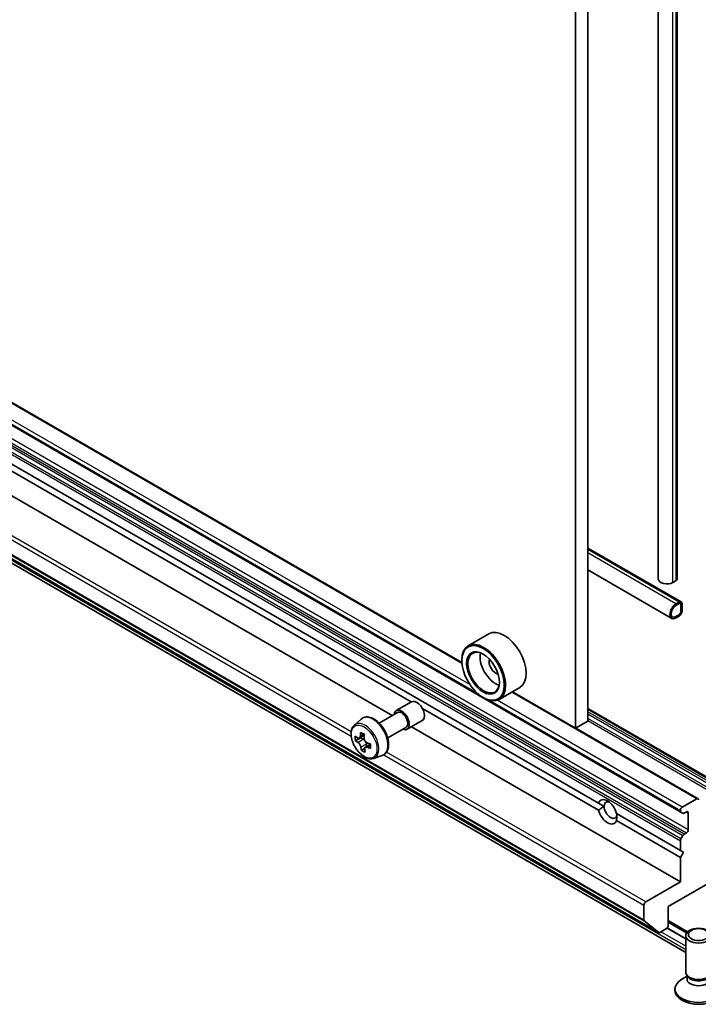
# Model space of a CAD drawing. Units: millimetres. Extents: x -2276 to 7950, y 44 to 1730.
# Drawn here: x -621 to -542, y 384 to 499 of the extents above; entities that cross this region are included whole.
import ezdxf

# ---------------------------------------------------------------- set-up
doc = ezdxf.new("R2010")
doc.units = ezdxf.units.MM
doc.header["$LTSCALE"] = 5.5
doc.layers.add('Visible (ISO)', color=7, linetype='Continuous', lineweight=35)
doc.layers.add('Visible Narrow (ISO)', color=7, linetype='Continuous', lineweight=25)

msp = doc.modelspace()

# ---------------------------------------------------------------- linework, layer by layer
at = {"layer": 'Visible (ISO)'}
for p, q in [((-554.4387, 551.3591), (-554.4387, 417.4537)), ((-555.8529, 550.5426), (-555.8529, 416.6372)), ((-546.2251, 549.126), (-546.2251, 434)), ((-544.018, 549.126), (-544.018, 434)), ((-569.1048, 424.2882), (-723.0192, 513.1507)), ((-720.3699, 508.9267), (-543.5932, 406.8646)), ((-720.432, 500.7976), (-577.2176, 418.1127)), ((-710.9045, 498.9711), (-553.1828, 407.9104)), ((-710.9045, 498.1546), (-574.9927, 419.6859)), ((-722.9406, 494.9063), (-546.1639, 392.8442)), ((-543.034, 390.5105), (-709.7396, 486.758)), ((-543.5609, 431.3303), (-554.4387, 437.6106)), ((-544.6644, 429.4189), (-554.4387, 435.0621)), ((-544.1644, 433.7959), (-544.518, 433.5917)), ((-543.8109, 431.3056), (-544.1644, 431.1014)), ((-544.1644, 430.9381), (-543.8109, 431.1423)), ((-543.8109, 431.1423), (-544.1644, 430.9381)), ((-543.5987, 431.0198), (-543.5987, 430.2033)), ((-543.5987, 430.2033), (-543.5987, 431.0198)), ((-543.4573, 430.2849), (-543.4573, 431.1014)), ((-543.8109, 429.8359), (-544.1644, 429.6317)), ((-544.1644, 429.6317), (-543.8109, 429.8359)), ((-544.1644, 429.4684), (-543.8109, 429.6726)), ((-565.9614, 427.6137), (-568.3656, 426.2256)), ((-569.1112, 424.496), (-569.1112, 424.5776)), ((-562.3614, 421.3783), (-564.7656, 419.9902)), ((-555.8529, 416.6372), (-563.2131, 420.8866)), ((-576.7365, 418.6791), (-574.9687, 419.6997)), ((-566.6363, 420.2094), (-566.5656, 420.1685)), ((-578.7392, 417.2342), (-576.6115, 418.4626)), ((-573.6957, 418.9371), (-553.1828, 407.094)), ((-532.0502, 406.0172), (-554.4387, 418.9432)), ((-581.6211, 416.9992), (-580.8218, 417.7016)), ((-575.4865, 416.514), (-573.7187, 417.5347)), ((-554.4387, 417.4537), (-555.8529, 416.6372)), ((-577.7392, 415.5021), (-575.6115, 416.7305)), ((-574.9676, 416.8136), (-543.6553, 398.7355)), ((-555.8357, 416.6471), (-541.5961, 408.4258)), ((-580.9063, 415.5223), (-581.4967, 415.1814)), ((-580.4635, 415.8195), (-581.037, 415.4884)), ((-580.9082, 415.5628), (-580.9063, 415.5223)), ((-580.9063, 415.5223), (-580.5798, 415.3546)), ((-580.4241, 414.2721), (-580.7983, 414.056)), ((-579.7555, 414.7572), (-580.3386, 414.4205)), ((-580.2259, 414.7844), (-580.2123, 414.4934)), ((-579.3836, 413.1238), (-578.3757, 413.4648)), ((-541.7461, 408.411), (-543.4432, 407.4312)), ((-553.1828, 407.9104), (-552.534, 407.5359)), ((-543.6553, 407.0638), (-543.6553, 407.0019)), ((-543.2139, 406.7471), (-542.9482, 406.9005)), ((-551.0984, 406.707), (-543.6553, 402.4097)), ((-551.0984, 405.8905), (-543.6553, 401.5932)), ((-543.3639, 406.7322), (-543.5932, 406.8646)), ((-542.7361, 406.778), (-542.7361, 404.8184)), ((-543.6553, 403.533), (-543.6553, 402.4097)), ((-543.5932, 403.7421), (-543.3639, 404.1392)), ((-542.9482, 404.451), (-543.2139, 404.2976)), ((-543.6553, 402.4097), (-543.3018, 402.2056)), ((-543.3018, 402.2056), (-543.6553, 401.5932)), ((-543.6553, 401.5932), (-543.6553, 398.7355)), ((-545.0695, 395.8778), (-538.352, 399.7561)), ((-543.6553, 398.7355), (-547.6858, 396.4085)), ((-547.8979, 396.0411), (-547.8979, 394.3039)), ((-545.0695, 393.6732), (-545.0695, 395.8778)), ((-546.1726, 392.8502), (-547.8652, 394.2183)), ((-546.0639, 392.8541), (-545.2817, 393.3058)), ((-543.034, 392.1143), (-545.2043, 393.3673)), ((-545.1944, 393.3779), (-543.034, 392.1306)), ((-542.8197, 392.9353), (-545.0695, 394.2342)), ((-545.0695, 394.0406), (-542.9304, 392.8056)), ((-543.034, 388.2463), (-543.034, 392.4893)), ((-542.8806, 387.7518), (-543.4785, 387.4066)), ((-542.7937, 387.7209), (-542.9371, 387.9401)), ((-542.8806, 387.4298), (-542.8806, 387.8538)), ((-544.284, 386.0826), (-544.284, 386.2839))]:
    msp.add_line(p, q, dxfattribs=at)
for centre, major_axis, ratio, start_param, end_param in [((-545.2251, 434), (-1, 0), 0.57735027, 0, 2.35619449), ((-544.518, 434), (0.5, 0), 0.57735027, 5.49778714, 6.28318531), ((-544.1644, 430.2849), (-0.5, -0.866), 0.57735027, 3.92699082, 7.06858347), ((-543.8109, 430.8973), (0.25, 0.433), 0.57735027, 5.49778714, 7.06858347), ((-543.8109, 430.8973), (0.15, 0.2598), 0.57735027, 5.49778714, 7.06858347), ((-543.8109, 430.8973), (0.15, 0.2598), 0.57735027, 5.49778714, 7.06858347), ((-544.1644, 430.2849), (-0.4, -0.6928), 0.57735027, 3.92699082, 7.06858347), ((-544.1644, 430.2849), (-0.4, -0.6928), 0.57735027, 3.92699082, 7.06858347), ((-543.8109, 430.0808), (0.25, 0.433), 0.57735027, 3.92699082, 5.49778714), ((-543.8109, 430.0808), (-0.15, -0.2598), 0.57735027, 0.78539816, 2.35619449), ((-543.8109, 430.0808), (0.15, 0.2598), 0.57735027, 3.92699082, 5.49778714), ((-564.1614, 424.496), (1.8, -3.1177), 0.57735027, 0, 3.14159265), ((-566.5656, 423.1079), (1.8, -3.1177), 0.57735027, 5.49778714, 10.21017612), ((-566.5656, 423.1079), (1.3, -2.2517), 0.57735027, 2.37524496, 7.049533), ((-565.1514, 423.9244), (1.3, -2.2517), 0.57735027, 3.71670408, 5.70807388), ((-565.1514, 423.9244), (-0.55, 0.9526), 0.57735027, 0.43274722, 2.70884543), ((-574.3437, 418.6172), (-0.625, 1.0825), 0.57735027, 3.14159265, 6.28318531), ((-576.1115, 417.5966), (-0.625, 1.0825), 0.57735027, 2.49809154, 6.92668642), ((-576.1115, 417.5966), (-0.5, 0.866), 0.57735027, 3.14159265, 6.28318531), ((-575.7859, 418.0253), (-3.3195, -6.4632), 0.6083012, 5.29574519, 5.36004655), ((-575.614, 418.9591), (-7.1565, -0.333), 0.54464329, 0.71566642, 0.8029326), ((-575.5775, 418.1737), (-7.2579, -0.3377), 0.54464329, 0.58640007, 0.65070143), ((-576.4478, 418.3652), (-3.2731, -6.3729), 0.6083012, 5.42501154, 5.51227771), ((-575.5531, 417.6501), (7.2579, 0.3377), 0.54464329, 3.72799273, 3.79229409), ((-580.5613, 414.9566), (0.2375, -0.4114), 0.57735027, 1.91255517, 2.41135183), ((-575.3446, 417.7986), (3.3195, 6.4632), 0.6083012, 2.15415253, 2.21845389), ((-580.5613, 414.9566), (0.2375, -0.4114), 0.57735027, 0.8405555, 1.50867378), ((-575.5775, 418.1737), (-7.2579, -0.3377), 0.54464329, 0.86789759, 0.93219895), ((-575.7859, 418.0253), (-3.3195, -6.4632), 0.6083012, 5.5772427, 5.64154406), ((-575.5165, 416.8647), (7.1565, 0.333), 0.54464329, 3.85725908, 3.94452525), ((-575.3446, 417.7986), (3.3195, 6.4632), 0.6083012, 2.43565004, 2.4999514), ((-575.5531, 417.6501), (7.2579, 0.3377), 0.54464329, 4.00949024, 4.0737916), ((-574.6827, 417.4587), (3.2731, 6.3729), 0.6083012, 2.28341888, 2.37068505), ((-552.1406, 406.9005), (-0.7782, 1.3479), 0.57735027, 4.25403778, 6.74153651), ((-551.787, 407.1046), (-0.5282, 0.9149), 0.57735027, 5.71301812, 7.06858347), ((-541.7461, 408.166), (0.15, 0.2598), 0.57735027, 5.49778714, 7.06858347), ((-552.1406, 406.9005), (0.7782, -1.3479), 0.57735027, 4.25403778, 6.74153651), ((-551.787, 407.1046), (0.5282, -0.9149), 0.57735027, 3.92699082, 7.06858347), ((-543.4432, 407.1862), (0.15, 0.2598), 0.57735027, 0.78539816, 2.35619449), ((-543.4432, 407.1244), (-0.15, -0.2598), 0.57735027, 5.49778714, 6.28318531), ((-542.9482, 406.6555), (0.15, 0.2598), 0.57735027, 5.49778714, 7.06858347), ((-543.2139, 406.992), (-0.15, -0.2598), 0.57735027, 0, 0.78539816), ((-542.9482, 404.6959), (0.15, 0.2598), 0.57735027, 3.92699082, 5.49778714), ((-543.4432, 403.6555), (0.15, 0.2598), 0.57735027, 1.57079633, 2.35619449), ((-543.2139, 404.0526), (0.15, 0.2598), 0.57735027, 0.78539816, 1.57079633), ((-547.6858, 396.1635), (0.15, 0.2598), 0.57735027, 0.78539816, 2.35619449), ((-547.7565, 394.3855), (-0.1, -0.1732), 0.57735027, 5.49778714, 6.19252542), ((-545.2817, 393.5507), (-0.15, -0.2598), 0.57735027, 0.78539816, 2.35619449), ((-546.0639, 393.0174), (-0.1, -0.1732), 0.57735027, 6.19252542, 7.06858347), ((-541.534, 386.2839), (-2.75, 0), 0.57735027, 5.49778714, 10.21017612), ((-541.534, 388.2463), (-1.5, 0), 0.57735027, 0, 3.14159265), ((-541.534, 387.4298), (-1.3466, 0), 0.57735027, 0, 3.14159265), ((-541.534, 387.9958), (-1.3466, 0), 0.57735027, 0.36136712, 2.78022553), ((-541.534, 386.0826), (-2.75, 0), 0.57735027, 0, 3.14159265)]:
    msp.add_ellipse(centre, major_axis=major_axis, ratio=ratio, start_param=start_param, end_param=end_param, dxfattribs=at)
for centre, major_axis in [((-566.6363, 423.0671), (-1.75, 3.0311)), ((-566.6363, 423.0671), (1.35, -2.3383)), ((-541.534, 392.4893), (1.5, 0)), ((-541.534, 392.6145), (-1.1933, 0))]:
    msp.add_ellipse(centre, major_axis=major_axis, ratio=0.57735027, dxfattribs=at)
for points, knots in [([(-580.8218, 417.7016), (-580.7047, 417.8046), (-580.5639, 417.8775), (-580.2568, 417.9527), (-580.091, 417.9545), (-579.7361, 417.8913), (-579.546, 417.819), (-579.1645, 417.6049), (-578.9732, 417.4599), (-578.6142, 417.1155), (-578.4465, 416.9162), (-578.1504, 416.4843), (-578.0219, 416.2518), (-577.8155, 415.7753), (-577.7378, 415.5312), (-577.6416, 415.0531), (-577.6235, 414.8192), (-577.6534, 414.3842), (-577.7013, 414.1826), (-577.863, 413.8447), (-577.9734, 413.705), (-578.1916, 413.5434), (-578.2808, 413.4969), (-578.3757, 413.4648)], [3.86720488, 3.86720488, 3.86720488, 3.86720488, 4.1487019, 4.1487019, 4.43466484, 4.43466484, 4.75350918, 4.75350918, 5.08701913, 5.08701913, 5.41961412, 5.41961412, 5.75039529, 5.75039529, 6.08138767, 6.08138767, 6.41443451, 6.41443451, 6.7470652, 6.7470652, 7.05790797, 7.05790797, 7.23868408, 7.23868408, 7.23868408, 7.23868408]), ([(-581.6211, 416.9992), (-581.7284, 416.9049), (-581.8139, 416.7845), (-581.9448, 416.4944), (-581.9849, 416.3205), (-582.0128, 415.9348), (-581.9969, 415.7208), (-581.9097, 415.2818), (-581.8383, 415.0569), (-581.6488, 414.6193), (-581.5311, 414.4065), (-581.2606, 414.0125), (-581.108, 413.8313), (-580.7804, 413.5173), (-580.6055, 413.3848), (-580.2476, 413.1842), (-580.0643, 413.1161), (-579.7131, 413.0612), (-579.5441, 413.0708), (-579.3877, 413.1224), (-579.3857, 413.1231), (-579.3836, 413.1238)], [2.41598043, 2.41598043, 2.41598043, 2.41598043, 2.69447664, 2.69447664, 3.00629548, 3.00629548, 3.33993041, 3.33993041, 3.67427197, 3.67427197, 4.00635439, 4.00635439, 4.33820896, 4.33820896, 4.6720398, 4.6720398, 5.00676393, 5.00676393, 5.32346076, 5.32346076, 5.32768653, 5.32768653, 5.32768653, 5.32768653]), ([(-581.2409, 415.5105), (-581.2035, 415.4863), (-581.1631, 415.4709), (-581.0876, 415.466), (-581.0525, 415.4765), (-580.9961, 415.5166), (-580.9711, 415.549), (-580.9362, 415.6325), (-580.9263, 415.6838), (-580.924, 415.7362)], [0, 0, 0, 0, 0.0179369429, 0.0179369429, 0.0358738858, 0.0358738858, 0.0538108287, 0.0538108287, 0.0717477716, 0.0717477716, 0.0717477716, 0.0717477716]), ([(-580.8626, 414.4168), (-580.8695, 414.4639), (-580.8843, 414.5191), (-580.9284, 414.6317), (-580.9576, 414.6891), (-581.0206, 414.7906), (-581.0585, 414.8414), (-581.1378, 414.9275), (-581.1791, 414.9627), (-581.2165, 414.9869)], [0, 0, 0, 0, 0.0179369429, 0.0179369429, 0.0358738858, 0.0358738858, 0.0538108287, 0.0538108287, 0.0717477716, 0.0717477716, 0.0717477716, 0.0717477716]), ([(-580.4828, 415.5096), (-580.485, 415.4572), (-580.4782, 415.3973), (-580.4447, 415.2786), (-580.4181, 415.2198), (-580.3551, 415.1183), (-580.3146, 415.069), (-580.2247, 414.989), (-580.1754, 414.9583), (-580.1289, 414.9394)], [0, 0, 0, 0, 0.0179369429, 0.0179369429, 0.0358738858, 0.0358738858, 0.0538108287, 0.0538108287, 0.0717477716, 0.0717477716, 0.0717477716, 0.0717477716]), ([(-580.1045, 414.4158), (-580.1511, 414.4347), (-580.1994, 414.4455), (-580.2855, 414.4444), (-580.3232, 414.4324), (-580.3796, 414.3922), (-580.402, 414.3614), (-580.4263, 414.2839), (-580.4283, 414.2373), (-580.4214, 414.1901)], [0, 0, 0, 0, 0.0179369429, 0.0179369429, 0.0358738858, 0.0358738858, 0.0538108287, 0.0538108287, 0.0717477716, 0.0717477716, 0.0717477716, 0.0717477716])]:
    msp.add_open_spline(points, degree=3, knots=knots, dxfattribs=at)
for points in [[(-552.534, 407.5359), (-552.8293, 407.3654), (-553.1828, 407.094)], [(-551.0984, 405.8905), (-551.04, 406.3324), (-551.04, 406.6733)]]:
    msp.add_open_spline(points, degree=2, dxfattribs=at)
at = {"layer": 'Visible Narrow (ISO)'}
for p, q in [((-544.518, 433.5917), (-544.518, 548.7178)), ((-544.1644, 548.9219), (-544.1644, 433.7959)), ((-718.5228, 510.4731), (-569.0987, 424.203)), ((-720.432, 509.1258), (-567.353, 420.7457)), ((-567.1434, 420.5628), (-720.432, 509.064)), ((-568.1672, 421.7056), (-720.2199, 509.4933)), ((-542.7361, 404.8184), (-719.5128, 506.8805)), ((-720.432, 505.5951), (-543.6553, 403.533)), ((-543.5932, 403.7421), (-720.3699, 505.8042)), ((-720.1406, 506.2013), (-543.3639, 404.1392)), ((-543.2139, 404.2976), (-719.9906, 506.3597)), ((-719.7249, 506.5131), (-542.9482, 404.451)), ((-724.6746, 498.1031), (-581.9881, 415.723)), ((-581.9908, 416.2145), (-724.4625, 498.4706)), ((-547.8979, 394.3039), (-724.6746, 496.366)), ((-724.6419, 496.2803), (-547.8652, 394.2183)), ((-546.1726, 392.8502), (-722.9493, 494.9123)), ((-543.034, 390.8487), (-709.7396, 487.0962)), ((-543.8109, 431.3056), (-554.4387, 437.4415)), ((-544.1644, 431.1014), (-554.4387, 437.0333)), ((-563.2838, 420.8458), (-541.7461, 408.411)), ((-543.6553, 407.0019), (-566.0512, 419.9322)), ((-565.8384, 419.8712), (-543.6553, 407.0638)), ((-543.4432, 407.4312), (-565.0103, 419.883)), ((-554.4387, 418.8417), (-532.2002, 406.0023)), ((-532.4659, 405.8489), (-554.4387, 418.5349)), ((-554.4387, 418.29), (-532.6159, 405.6906)), ((-532.8452, 405.2934), (-554.4387, 417.7605)), ((-554.4387, 417.5155), (-532.9952, 405.1351)), ((-581.2165, 414.9869), (-580.5798, 415.3546)), ((-580.924, 415.7362), (-580.5338, 415.9615)), ((-580.2259, 414.7844), (-580.8626, 414.4168)), ((-579.7521, 414.6193), (-580.1045, 414.4158)), ((-547.6858, 396.4085), (-577.8812, 413.8418)), ((-578.2074, 413.5402), (-547.8979, 396.0411)), ((-542.9482, 406.9005), (-542.7361, 406.778)), ((-543.034, 392.0734), (-545.2312, 393.342)), ((-542.9181, 392.823), (-545.0695, 394.0651)), ((-543.034, 391.2569), (-545.9322, 392.9302))]:
    msp.add_line(p, q, dxfattribs=at)
msp.add_ellipse((-580.4859, 415.071), major_axis=(1.0565, -1.8299), ratio=0.57735027, dxfattribs=at)
for centre, major_axis, start_param, end_param in [((-580.3732, 415.1361), (1.1262, -1.9506), 6.16824203, 9.53972124), ((-579.4576, 415.6647), (-1.2312, 2.1325), 3.02664938, 6.39812858)]:
    msp.add_ellipse(centre, major_axis=major_axis, ratio=0.57735027, start_param=start_param, end_param=end_param, dxfattribs=at)

doc.saveas('drawing.dxf')
